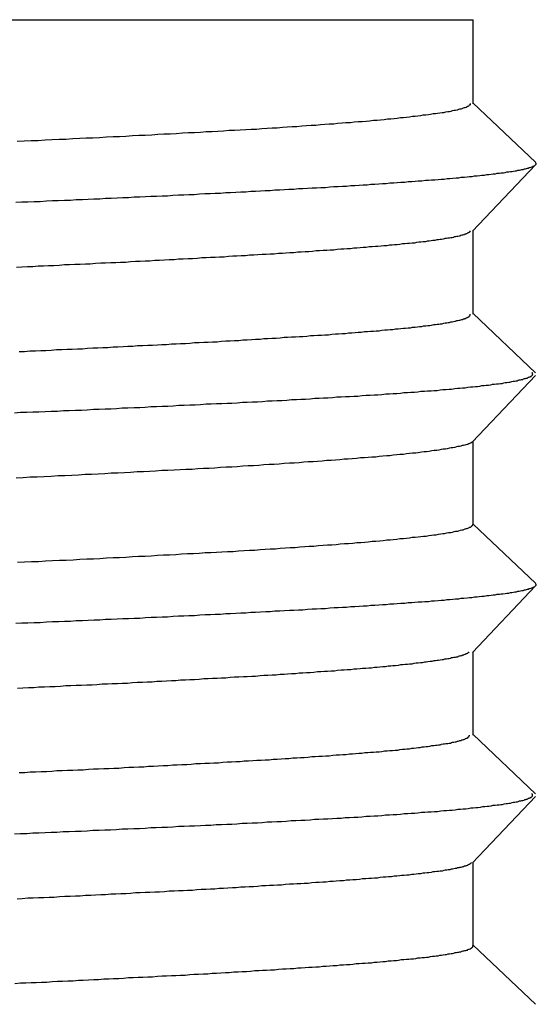
# Model space of a CAD drawing. Extents: x 0 to 1680, y 0 to 1188.
# Drawn here: x 995 to 996, y 699 to 701 of the extents above; entities that cross this region are included whole.
import ezdxf

# ---------------------------------------------------------------- set-up
doc = ezdxf.new("R2010")
doc.units = 0
doc.header["$LTSCALE"] = 4
doc.layers.add('VISIBLE__ISO_', color=7, linetype='CONTINUOUS')

msp = doc.modelspace()

# ---------------------------------------------------------------- linework, layer by layer
at = {"layer": 'VISIBLE__ISO_'}
for p, q in [((992.3411, 700.8533), (996.0411, 700.8533)), ((996.0411, 700.6616), (996.0411, 700.8533)), ((996.0411, 700.6632), (996.1832, 700.5282)), ((996.1835, 700.5223), (996.0397, 700.3707)), ((996.0411, 700.1816), (996.0411, 700.3722)), ((996.0411, 700.1832), (996.1832, 700.0482)), ((996.1835, 700.0423), (996.0397, 699.8907)), ((996.0411, 699.7016), (996.0411, 699.8922)), ((996.0411, 699.7032), (996.1832, 699.5682)), ((996.1835, 699.5623), (996.0397, 699.4107)), ((996.0411, 699.2216), (996.0411, 699.4122)), ((996.0411, 699.2232), (996.1832, 699.0882)), ((996.1835, 699.0823), (996.0397, 698.9307)), ((996.0411, 698.7416), (996.0411, 698.9322)), ((996.0411, 698.7432), (996.1832, 698.6082))]:
    msp.add_line(p, q, dxfattribs=at)
for points in [[(995.001, 700.576, 0), (995.017, 700.577, 0), (995.033, 700.578, 0), (995.049, 700.578, 0), (995.065, 700.579, 0), (995.081, 700.58, 0), (995.097, 700.581, 0), (995.112, 700.581, 0), (995.128, 700.582, 0), (995.144, 700.583, 0), (995.159, 700.584, 0), (995.174, 700.584, 0), (995.189, 700.585, 0), (995.205, 700.586, 0), (995.22, 700.587, 0), (995.235, 700.587, 0), (995.249, 700.588, 0), (995.264, 700.589, 0), (995.279, 700.59, 0), (995.293, 700.59, 0), (995.308, 700.591, 0), (995.322, 700.592, 0), (995.336, 700.593, 0), (995.35, 700.593, 0), (995.364, 700.594, 0), (995.378, 700.595, 0), (995.392, 700.596, 0), (995.406, 700.596, 0), (995.419, 700.597, 0), (995.432, 700.598, 0), (995.446, 700.598, 0), (995.459, 700.599, 0), (995.472, 700.6, 0), (995.485, 700.601, 0), (995.497, 700.601, 0), (995.51, 700.602, 0), (995.523, 700.603, 0), (995.535, 700.604, 0), (995.547, 700.604, 0), (995.559, 700.605, 0), (995.571, 700.606, 0), (995.583, 700.607, 0), (995.594, 700.607, 0), (995.606, 700.608, 0), (995.617, 700.609, 0), (995.628, 700.61, 0), (995.639, 700.61, 0), (995.65, 700.611, 0), (995.661, 700.612, 0), (995.672, 700.613, 0), (995.682, 700.613, 0), (995.693, 700.614, 0), (995.703, 700.615, 0), (995.713, 700.616, 0), (995.723, 700.616, 0), (995.732, 700.617, 0), (995.742, 700.618, 0), (995.751, 700.619, 0), (995.761, 700.619, 0), (995.77, 700.62, 0), (995.779, 700.621, 0), (995.788, 700.621, 0), (995.797, 700.622, 0), (995.805, 700.623, 0), (995.814, 700.624, 0), (995.822, 700.624, 0), (995.83, 700.625, 0), (995.838, 700.626, 0), (995.846, 700.627, 0), (995.853, 700.627, 0), (995.861, 700.628, 0), (995.868, 700.629, 0), (995.875, 700.63, 0), (995.882, 700.63, 0), (995.889, 700.631, 0), (995.896, 700.632, 0), (995.903, 700.633, 0), (995.909, 700.633, 0), (995.915, 700.634, 0), (995.922, 700.635, 0), (995.927, 700.636, 0), (995.933, 700.636, 0), (995.939, 700.637, 0), (995.944, 700.638, 0), (995.95, 700.639, 0), (995.955, 700.639, 0), (995.96, 700.64, 0), (995.965, 700.641, 0), (995.97, 700.642, 0), (995.974, 700.642, 0), (995.979, 700.643, 0), (995.983, 700.644, 0), (995.987, 700.644, 0), (995.991, 700.645, 0), (995.994, 700.646, 0), (995.998, 700.647, 0), (996.001, 700.647, 0), (996.005, 700.648, 0), (996.008, 700.649, 0), (996.011, 700.65, 0), (996.014, 700.65, 0), (996.016, 700.651, 0), (996.019, 700.652, 0), (996.021, 700.653, 0), (996.023, 700.653, 0), (996.025, 700.654, 0), (996.027, 700.655, 0), (996.028, 700.656, 0), (996.03, 700.656, 0), (996.031, 700.657, 0), (996.032, 700.658, 0), (996.033, 700.659, 0), (996.034, 700.659, 0), (996.035, 700.66, 0), (996.035, 700.661, 0), (996.035, 700.662, 0)], [(994.998, 700.437, 0), (995.012, 700.438, 0), (995.026, 700.438, 0), (995.04, 700.439, 0), (995.054, 700.439, 0), (995.068, 700.44, 0), (995.082, 700.441, 0), (995.095, 700.441, 0), (995.109, 700.442, 0), (995.123, 700.442, 0), (995.136, 700.443, 0), (995.15, 700.443, 0), (995.163, 700.444, 0), (995.176, 700.445, 0), (995.19, 700.445, 0), (995.203, 700.446, 0), (995.216, 700.446, 0), (995.229, 700.447, 0), (995.242, 700.448, 0), (995.255, 700.448, 0), (995.268, 700.449, 0), (995.281, 700.449, 0), (995.294, 700.45, 0), (995.306, 700.451, 0), (995.319, 700.451, 0), (995.332, 700.452, 0), (995.344, 700.452, 0), (995.356, 700.453, 0), (995.369, 700.454, 0), (995.381, 700.454, 0), (995.393, 700.455, 0), (995.405, 700.455, 0), (995.417, 700.456, 0), (995.429, 700.457, 0), (995.441, 700.457, 0), (995.453, 700.458, 0), (995.465, 700.458, 0), (995.477, 700.459, 0), (995.488, 700.459, 0), (995.5, 700.46, 0), (995.511, 700.461, 0), (995.523, 700.461, 0), (995.534, 700.462, 0), (995.545, 700.462, 0), (995.556, 700.463, 0), (995.567, 700.464, 0), (995.578, 700.464, 0), (995.589, 700.465, 0), (995.6, 700.465, 0), (995.611, 700.466, 0), (995.621, 700.467, 0), (995.632, 700.467, 0), (995.643, 700.468, 0), (995.653, 700.468, 0), (995.663, 700.469, 0), (995.674, 700.47, 0), (995.684, 700.47, 0), (995.694, 700.471, 0), (995.704, 700.471, 0), (995.714, 700.472, 0), (995.723, 700.473, 0), (995.733, 700.473, 0), (995.743, 700.474, 0), (995.752, 700.474, 0), (995.762, 700.475, 0), (995.771, 700.475, 0), (995.781, 700.476, 0), (995.79, 700.477, 0), (995.799, 700.477, 0), (995.808, 700.478, 0), (995.817, 700.478, 0), (995.826, 700.479, 0), (995.834, 700.48, 0), (995.843, 700.48, 0), (995.851, 700.481, 0), (995.86, 700.481, 0), (995.868, 700.482, 0), (995.876, 700.483, 0), (995.885, 700.483, 0), (995.893, 700.484, 0), (995.901, 700.484, 0), (995.909, 700.485, 0), (995.916, 700.486, 0), (995.924, 700.486, 0), (995.932, 700.487, 0), (995.939, 700.487, 0), (995.946, 700.488, 0), (995.954, 700.488, 0), (995.961, 700.489, 0), (995.968, 700.49, 0), (995.975, 700.49, 0), (995.982, 700.491, 0), (995.988, 700.491, 0), (995.995, 700.492, 0), (996.002, 700.493, 0), (996.008, 700.493, 0), (996.014, 700.494, 0), (996.021, 700.494, 0), (996.027, 700.495, 0), (996.033, 700.496, 0), (996.039, 700.496, 0), (996.044, 700.497, 0), (996.05, 700.497, 0), (996.056, 700.498, 0), (996.061, 700.499, 0), (996.067, 700.499, 0), (996.072, 700.5, 0), (996.077, 700.5, 0), (996.082, 700.501, 0), (996.087, 700.502, 0), (996.092, 700.502, 0), (996.096, 700.503, 0), (996.101, 700.503, 0), (996.105, 700.504, 0), (996.11, 700.504, 0), (996.114, 700.505, 0), (996.118, 700.506, 0), (996.122, 700.506, 0), (996.126, 700.507, 0), (996.13, 700.507, 0), (996.133, 700.508, 0), (996.137, 700.509, 0), (996.14, 700.509, 0), (996.143, 700.51, 0), (996.147, 700.51, 0), (996.15, 700.511, 0), (996.152, 700.512, 0), (996.155, 700.512, 0), (996.158, 700.513, 0), (996.16, 700.513, 0), (996.163, 700.514, 0), (996.165, 700.515, 0), (996.167, 700.515, 0), (996.169, 700.516, 0), (996.171, 700.516, 0), (996.173, 700.517, 0), (996.175, 700.518, 0), (996.176, 700.518, 0), (996.178, 700.519, 0), (996.179, 700.519, 0), (996.18, 700.52, 0), (996.181, 700.52, 0), (996.182, 700.521, 0), (996.183, 700.522, 0), (996.183, 700.522, 0), (996.184, 700.523, 0), (996.184, 700.523, 0), (996.185, 700.524, 0), (996.185, 700.525, 0), (996.185, 700.525, 0), (996.184, 700.526, 0), (996.184, 700.526, 0), (996.184, 700.527, 0), (996.183, 700.528, 0), (996.183, 700.528, 0)], [(996.034, 700.371, 0), (996.034, 700.37, 0), (996.033, 700.37, 0), (996.033, 700.369, 0), (996.032, 700.368, 0), (996.031, 700.368, 0), (996.03, 700.367, 0), (996.029, 700.367, 0), (996.028, 700.366, 0), (996.027, 700.366, 0), (996.025, 700.365, 0), (996.024, 700.364, 0), (996.022, 700.364, 0), (996.021, 700.363, 0), (996.019, 700.363, 0), (996.017, 700.362, 0), (996.015, 700.362, 0), (996.013, 700.361, 0), (996.011, 700.36, 0), (996.009, 700.36, 0), (996.006, 700.359, 0), (996.004, 700.359, 0), (996.001, 700.358, 0), (995.998, 700.358, 0), (995.996, 700.357, 0), (995.993, 700.356, 0), (995.99, 700.356, 0), (995.987, 700.355, 0), (995.983, 700.355, 0), (995.98, 700.354, 0), (995.977, 700.354, 0), (995.973, 700.353, 0), (995.969, 700.352, 0), (995.966, 700.352, 0), (995.962, 700.351, 0), (995.958, 700.351, 0), (995.954, 700.35, 0), (995.949, 700.35, 0), (995.945, 700.349, 0), (995.941, 700.348, 0), (995.936, 700.348, 0), (995.932, 700.347, 0), (995.927, 700.347, 0), (995.922, 700.346, 0), (995.917, 700.346, 0), (995.912, 700.345, 0), (995.907, 700.344, 0), (995.902, 700.344, 0), (995.896, 700.343, 0), (995.891, 700.343, 0), (995.885, 700.342, 0), (995.88, 700.342, 0), (995.874, 700.341, 0), (995.868, 700.34, 0), (995.862, 700.34, 0), (995.856, 700.339, 0), (995.85, 700.339, 0), (995.844, 700.338, 0), (995.837, 700.338, 0), (995.831, 700.337, 0), (995.824, 700.336, 0), (995.818, 700.336, 0), (995.811, 700.335, 0), (995.804, 700.335, 0), (995.797, 700.334, 0), (995.79, 700.334, 0), (995.783, 700.333, 0), (995.776, 700.332, 0), (995.769, 700.332, 0), (995.761, 700.331, 0), (995.754, 700.331, 0), (995.746, 700.33, 0), (995.739, 700.33, 0), (995.731, 700.329, 0), (995.723, 700.328, 0), (995.715, 700.328, 0), (995.707, 700.327, 0), (995.699, 700.327, 0), (995.691, 700.326, 0), (995.683, 700.326, 0), (995.675, 700.325, 0), (995.666, 700.324, 0), (995.658, 700.324, 0), (995.649, 700.323, 0), (995.641, 700.323, 0), (995.632, 700.322, 0), (995.623, 700.322, 0), (995.614, 700.321, 0), (995.606, 700.32, 0), (995.597, 700.32, 0), (995.587, 700.319, 0), (995.578, 700.319, 0), (995.569, 700.318, 0), (995.56, 700.318, 0), (995.55, 700.317, 0), (995.541, 700.316, 0), (995.531, 700.316, 0), (995.522, 700.315, 0), (995.512, 700.315, 0), (995.502, 700.314, 0), (995.493, 700.314, 0), (995.483, 700.313, 0), (995.473, 700.312, 0), (995.463, 700.312, 0), (995.453, 700.311, 0), (995.442, 700.311, 0), (995.432, 700.31, 0), (995.422, 700.31, 0), (995.412, 700.309, 0), (995.401, 700.308, 0), (995.391, 700.308, 0), (995.38, 700.307, 0), (995.369, 700.307, 0), (995.359, 700.306, 0), (995.348, 700.306, 0), (995.337, 700.305, 0), (995.326, 700.304, 0), (995.315, 700.304, 0), (995.304, 700.303, 0), (995.293, 700.303, 0), (995.282, 700.302, 0), (995.271, 700.302, 0), (995.26, 700.301, 0), (995.249, 700.3, 0), (995.237, 700.3, 0), (995.226, 700.299, 0), (995.215, 700.299, 0), (995.203, 700.298, 0), (995.192, 700.298, 0), (995.18, 700.297, 0), (995.168, 700.296, 0), (995.157, 700.296, 0), (995.145, 700.295, 0), (995.133, 700.295, 0), (995.121, 700.294, 0), (995.109, 700.294, 0), (995.097, 700.293, 0), (995.085, 700.292, 0), (995.073, 700.292, 0), (995.061, 700.291, 0), (995.049, 700.291, 0), (995.037, 700.29, 0), (995.025, 700.29, 0), (995.012, 700.289, 0), (995, 700.288, 0)], [(995.006, 700.097, 0), (995.018, 700.097, 0), (995.03, 700.098, 0), (995.043, 700.098, 0), (995.055, 700.099, 0), (995.067, 700.099, 0), (995.079, 700.1, 0), (995.091, 700.101, 0), (995.103, 700.101, 0), (995.115, 700.102, 0), (995.127, 700.102, 0), (995.139, 700.103, 0), (995.15, 700.103, 0), (995.162, 700.104, 0), (995.174, 700.105, 0), (995.185, 700.105, 0), (995.197, 700.106, 0), (995.208, 700.106, 0), (995.22, 700.107, 0), (995.231, 700.107, 0), (995.243, 700.108, 0), (995.254, 700.109, 0), (995.265, 700.109, 0), (995.276, 700.11, 0), (995.288, 700.11, 0), (995.299, 700.111, 0), (995.31, 700.111, 0), (995.321, 700.112, 0), (995.331, 700.113, 0), (995.342, 700.113, 0), (995.353, 700.114, 0), (995.364, 700.114, 0), (995.374, 700.115, 0), (995.385, 700.115, 0), (995.395, 700.116, 0), (995.406, 700.117, 0), (995.416, 700.117, 0), (995.427, 700.118, 0), (995.437, 700.118, 0), (995.447, 700.119, 0), (995.457, 700.119, 0), (995.467, 700.12, 0), (995.477, 700.121, 0), (995.487, 700.121, 0), (995.497, 700.122, 0), (995.507, 700.122, 0), (995.516, 700.123, 0), (995.526, 700.123, 0), (995.536, 700.124, 0), (995.545, 700.125, 0), (995.555, 700.125, 0), (995.564, 700.126, 0), (995.573, 700.126, 0), (995.582, 700.127, 0), (995.592, 700.127, 0), (995.601, 700.128, 0), (995.61, 700.129, 0), (995.618, 700.129, 0), (995.627, 700.13, 0), (995.636, 700.13, 0), (995.645, 700.131, 0), (995.653, 700.131, 0), (995.662, 700.132, 0), (995.67, 700.133, 0), (995.678, 700.133, 0), (995.687, 700.134, 0), (995.695, 700.134, 0), (995.703, 700.135, 0), (995.711, 700.135, 0), (995.719, 700.136, 0), (995.727, 700.137, 0), (995.734, 700.137, 0), (995.742, 700.138, 0), (995.75, 700.138, 0), (995.757, 700.139, 0), (995.764, 700.139, 0), (995.772, 700.14, 0), (995.779, 700.141, 0), (995.786, 700.141, 0), (995.793, 700.142, 0), (995.8, 700.142, 0), (995.807, 700.143, 0), (995.814, 700.143, 0), (995.82, 700.144, 0), (995.827, 700.144, 0), (995.833, 700.145, 0), (995.84, 700.146, 0), (995.846, 700.146, 0), (995.852, 700.147, 0), (995.858, 700.147, 0), (995.864, 700.148, 0), (995.87, 700.148, 0), (995.876, 700.149, 0), (995.882, 700.15, 0), (995.887, 700.15, 0), (995.893, 700.151, 0), (995.898, 700.151, 0), (995.903, 700.152, 0), (995.909, 700.152, 0), (995.914, 700.153, 0), (995.919, 700.154, 0), (995.924, 700.154, 0), (995.928, 700.155, 0), (995.933, 700.155, 0), (995.938, 700.156, 0), (995.942, 700.156, 0), (995.946, 700.157, 0), (995.951, 700.158, 0), (995.955, 700.158, 0), (995.959, 700.159, 0), (995.963, 700.159, 0), (995.966, 700.16, 0), (995.97, 700.16, 0), (995.974, 700.161, 0), (995.977, 700.162, 0), (995.981, 700.162, 0), (995.984, 700.163, 0), (995.987, 700.163, 0), (995.99, 700.164, 0), (995.993, 700.164, 0), (995.996, 700.165, 0), (995.999, 700.166, 0), (996.001, 700.166, 0), (996.004, 700.167, 0), (996.006, 700.167, 0), (996.009, 700.168, 0), (996.011, 700.168, 0), (996.013, 700.169, 0), (996.015, 700.17, 0), (996.017, 700.17, 0), (996.019, 700.171, 0), (996.021, 700.171, 0), (996.022, 700.172, 0), (996.024, 700.172, 0), (996.025, 700.173, 0), (996.026, 700.174, 0), (996.028, 700.174, 0), (996.029, 700.175, 0), (996.03, 700.175, 0), (996.031, 700.176, 0), (996.032, 700.176, 0), (996.032, 700.177, 0), (996.033, 700.178, 0), (996.033, 700.178, 0), (996.034, 700.179, 0), (996.034, 700.179, 0), (996.034, 700.18, 0), (996.034, 700.18, 0), (996.034, 700.181, 0), (996.034, 700.182, 0)], [(994.995, 699.957, 0), (995.009, 699.958, 0), (995.023, 699.958, 0), (995.037, 699.959, 0), (995.051, 699.959, 0), (995.065, 699.96, 0), (995.079, 699.961, 0), (995.093, 699.961, 0), (995.107, 699.962, 0), (995.12, 699.962, 0), (995.134, 699.963, 0), (995.148, 699.963, 0), (995.161, 699.964, 0), (995.175, 699.965, 0), (995.188, 699.965, 0), (995.202, 699.966, 0), (995.215, 699.966, 0), (995.228, 699.967, 0), (995.241, 699.968, 0), (995.254, 699.968, 0), (995.268, 699.969, 0), (995.281, 699.969, 0), (995.293, 699.97, 0), (995.306, 699.971, 0), (995.319, 699.971, 0), (995.332, 699.972, 0), (995.345, 699.972, 0), (995.357, 699.973, 0), (995.37, 699.974, 0), (995.382, 699.974, 0), (995.395, 699.975, 0), (995.407, 699.975, 0), (995.419, 699.976, 0), (995.432, 699.977, 0), (995.444, 699.977, 0), (995.456, 699.978, 0), (995.468, 699.978, 0), (995.48, 699.979, 0), (995.491, 699.979, 0), (995.503, 699.98, 0), (995.515, 699.981, 0), (995.526, 699.981, 0), (995.538, 699.982, 0), (995.549, 699.982, 0), (995.561, 699.983, 0), (995.572, 699.984, 0), (995.583, 699.984, 0), (995.594, 699.985, 0), (995.605, 699.985, 0), (995.616, 699.986, 0), (995.627, 699.987, 0), (995.638, 699.987, 0), (995.648, 699.988, 0), (995.659, 699.988, 0), (995.669, 699.989, 0), (995.68, 699.99, 0), (995.69, 699.99, 0), (995.7, 699.991, 0), (995.71, 699.991, 0), (995.72, 699.992, 0), (995.73, 699.993, 0), (995.74, 699.993, 0), (995.75, 699.994, 0), (995.759, 699.994, 0), (995.769, 699.995, 0), (995.778, 699.995, 0), (995.788, 699.996, 0), (995.797, 699.997, 0), (995.806, 699.997, 0), (995.815, 699.998, 0), (995.824, 699.998, 0), (995.833, 699.999, 0), (995.842, 700, 0), (995.85, 700, 0), (995.859, 700.001, 0), (995.867, 700.001, 0), (995.875, 700.002, 0), (995.883, 700.003, 0), (995.891, 700.003, 0), (995.899, 700.004, 0), (995.907, 700.004, 0), (995.915, 700.005, 0), (995.922, 700.006, 0), (995.93, 700.006, 0), (995.937, 700.007, 0), (995.945, 700.007, 0), (995.952, 700.008, 0), (995.959, 700.008, 0), (995.966, 700.009, 0), (995.972, 700.01, 0), (995.979, 700.01, 0), (995.986, 700.011, 0), (995.992, 700.011, 0), (995.999, 700.012, 0), (996.005, 700.013, 0), (996.011, 700.013, 0), (996.017, 700.014, 0), (996.023, 700.014, 0), (996.029, 700.015, 0), (996.035, 700.016, 0), (996.04, 700.016, 0), (996.046, 700.017, 0), (996.051, 700.017, 0), (996.056, 700.018, 0), (996.061, 700.019, 0), (996.066, 700.019, 0), (996.071, 700.02, 0), (996.076, 700.02, 0), (996.081, 700.021, 0), (996.085, 700.022, 0), (996.09, 700.022, 0), (996.094, 700.023, 0), (996.099, 700.023, 0), (996.103, 700.024, 0), (996.107, 700.024, 0), (996.111, 700.025, 0), (996.114, 700.026, 0), (996.118, 700.026, 0), (996.122, 700.027, 0), (996.125, 700.027, 0), (996.129, 700.028, 0), (996.132, 700.029, 0), (996.135, 700.029, 0), (996.138, 700.03, 0), (996.141, 700.03, 0), (996.144, 700.031, 0), (996.146, 700.032, 0), (996.149, 700.032, 0), (996.151, 700.033, 0), (996.154, 700.033, 0), (996.156, 700.034, 0), (996.158, 700.035, 0), (996.16, 700.035, 0), (996.162, 700.036, 0), (996.164, 700.036, 0), (996.165, 700.037, 0), (996.167, 700.038, 0), (996.168, 700.038, 0), (996.17, 700.039, 0), (996.171, 700.039, 0), (996.172, 700.04, 0), (996.173, 700.04, 0), (996.174, 700.041, 0), (996.175, 700.042, 0), (996.175, 700.042, 0), (996.176, 700.043, 0), (996.176, 700.043, 0), (996.176, 700.044, 0), (996.177, 700.045, 0), (996.177, 700.045, 0), (996.177, 700.046, 0), (996.176, 700.046, 0), (996.176, 700.047, 0), (996.176, 700.048, 0), (996.175, 700.048, 0)], [(996.039, 699.891, 0), (996.038, 699.89, 0), (996.037, 699.889, 0), (996.036, 699.888, 0), (996.034, 699.888, 0), (996.033, 699.887, 0), (996.031, 699.886, 0), (996.029, 699.885, 0), (996.027, 699.885, 0), (996.024, 699.884, 0), (996.022, 699.883, 0), (996.019, 699.882, 0), (996.016, 699.882, 0), (996.013, 699.881, 0), (996.01, 699.88, 0), (996.006, 699.88, 0), (996.003, 699.879, 0), (995.999, 699.878, 0), (995.995, 699.877, 0), (995.991, 699.877, 0), (995.987, 699.876, 0), (995.982, 699.875, 0), (995.978, 699.874, 0), (995.973, 699.874, 0), (995.968, 699.873, 0), (995.963, 699.872, 0), (995.958, 699.871, 0), (995.952, 699.871, 0), (995.947, 699.87, 0), (995.941, 699.869, 0), (995.935, 699.868, 0), (995.929, 699.868, 0), (995.923, 699.867, 0), (995.916, 699.866, 0), (995.91, 699.865, 0), (995.903, 699.865, 0), (995.896, 699.864, 0), (995.889, 699.863, 0), (995.882, 699.862, 0), (995.874, 699.862, 0), (995.867, 699.861, 0), (995.859, 699.86, 0), (995.851, 699.859, 0), (995.844, 699.859, 0), (995.835, 699.858, 0), (995.827, 699.857, 0), (995.819, 699.856, 0), (995.81, 699.856, 0), (995.802, 699.855, 0), (995.793, 699.854, 0), (995.784, 699.854, 0), (995.775, 699.853, 0), (995.765, 699.852, 0), (995.756, 699.851, 0), (995.747, 699.851, 0), (995.737, 699.85, 0), (995.727, 699.849, 0), (995.717, 699.848, 0), (995.707, 699.848, 0), (995.697, 699.847, 0), (995.686, 699.846, 0), (995.676, 699.845, 0), (995.665, 699.845, 0), (995.655, 699.844, 0), (995.644, 699.843, 0), (995.633, 699.842, 0), (995.622, 699.842, 0), (995.61, 699.841, 0), (995.599, 699.84, 0), (995.587, 699.839, 0), (995.576, 699.839, 0), (995.564, 699.838, 0), (995.552, 699.837, 0), (995.54, 699.836, 0), (995.528, 699.836, 0), (995.516, 699.835, 0), (995.503, 699.834, 0), (995.491, 699.833, 0), (995.478, 699.833, 0), (995.465, 699.832, 0), (995.452, 699.831, 0), (995.439, 699.83, 0), (995.426, 699.83, 0), (995.413, 699.829, 0), (995.4, 699.828, 0), (995.386, 699.828, 0), (995.373, 699.827, 0), (995.359, 699.826, 0), (995.345, 699.825, 0), (995.331, 699.825, 0), (995.317, 699.824, 0), (995.303, 699.823, 0), (995.289, 699.822, 0), (995.275, 699.822, 0), (995.26, 699.821, 0), (995.246, 699.82, 0), (995.231, 699.819, 0), (995.216, 699.819, 0), (995.201, 699.818, 0), (995.186, 699.817, 0), (995.171, 699.816, 0), (995.156, 699.816, 0), (995.141, 699.815, 0), (995.126, 699.814, 0), (995.11, 699.813, 0), (995.095, 699.813, 0), (995.079, 699.812, 0), (995.063, 699.811, 0), (995.047, 699.81, 0), (995.031, 699.81, 0), (995.015, 699.809, 0), (994.999, 699.808, 0)], [(995.002, 699.616, 0), (995.018, 699.617, 0), (995.034, 699.618, 0), (995.05, 699.618, 0), (995.066, 699.619, 0), (995.082, 699.62, 0), (995.098, 699.621, 0), (995.113, 699.621, 0), (995.129, 699.622, 0), (995.144, 699.623, 0), (995.16, 699.624, 0), (995.175, 699.624, 0), (995.19, 699.625, 0), (995.205, 699.626, 0), (995.22, 699.627, 0), (995.235, 699.627, 0), (995.249, 699.628, 0), (995.264, 699.629, 0), (995.278, 699.63, 0), (995.293, 699.63, 0), (995.307, 699.631, 0), (995.321, 699.632, 0), (995.335, 699.633, 0), (995.349, 699.633, 0), (995.363, 699.634, 0), (995.376, 699.635, 0), (995.39, 699.636, 0), (995.403, 699.636, 0), (995.416, 699.637, 0), (995.43, 699.638, 0), (995.443, 699.638, 0), (995.456, 699.639, 0), (995.468, 699.64, 0), (995.481, 699.641, 0), (995.494, 699.641, 0), (995.506, 699.642, 0), (995.519, 699.643, 0), (995.531, 699.644, 0), (995.543, 699.644, 0), (995.555, 699.645, 0), (995.567, 699.646, 0), (995.578, 699.647, 0), (995.59, 699.647, 0), (995.601, 699.648, 0), (995.613, 699.649, 0), (995.624, 699.65, 0), (995.635, 699.65, 0), (995.646, 699.651, 0), (995.657, 699.652, 0), (995.667, 699.653, 0), (995.678, 699.653, 0), (995.688, 699.654, 0), (995.699, 699.655, 0), (995.709, 699.656, 0), (995.719, 699.656, 0), (995.729, 699.657, 0), (995.738, 699.658, 0), (995.748, 699.659, 0), (995.757, 699.659, 0), (995.767, 699.66, 0), (995.776, 699.661, 0), (995.785, 699.661, 0), (995.794, 699.662, 0), (995.802, 699.663, 0), (995.811, 699.664, 0), (995.819, 699.664, 0), (995.828, 699.665, 0), (995.836, 699.666, 0), (995.844, 699.667, 0), (995.852, 699.667, 0), (995.859, 699.668, 0), (995.867, 699.669, 0), (995.874, 699.67, 0), (995.882, 699.67, 0), (995.889, 699.671, 0), (995.896, 699.672, 0), (995.902, 699.673, 0), (995.909, 699.673, 0), (995.916, 699.674, 0), (995.922, 699.675, 0), (995.928, 699.676, 0), (995.934, 699.676, 0), (995.94, 699.677, 0), (995.946, 699.678, 0), (995.951, 699.679, 0), (995.957, 699.679, 0), (995.962, 699.68, 0), (995.967, 699.681, 0), (995.972, 699.682, 0), (995.976, 699.682, 0), (995.981, 699.683, 0), (995.985, 699.684, 0), (995.99, 699.684, 0), (995.994, 699.685, 0), (995.998, 699.686, 0), (996.001, 699.687, 0), (996.005, 699.687, 0), (996.008, 699.688, 0), (996.012, 699.689, 0), (996.015, 699.69, 0), (996.018, 699.69, 0), (996.02, 699.691, 0), (996.023, 699.692, 0), (996.025, 699.693, 0), (996.027, 699.693, 0), (996.029, 699.694, 0), (996.031, 699.695, 0), (996.033, 699.696, 0), (996.035, 699.696, 0), (996.036, 699.697, 0), (996.037, 699.698, 0), (996.038, 699.699, 0), (996.039, 699.699, 0), (996.039, 699.7, 0), (996.04, 699.701, 0), (996.04, 699.702, 0)], [(994.998, 699.477, 0), (995.012, 699.478, 0), (995.026, 699.478, 0), (995.04, 699.479, 0), (995.054, 699.479, 0), (995.068, 699.48, 0), (995.082, 699.481, 0), (995.096, 699.481, 0), (995.109, 699.482, 0), (995.123, 699.482, 0), (995.136, 699.483, 0), (995.15, 699.483, 0), (995.163, 699.484, 0), (995.177, 699.485, 0), (995.19, 699.485, 0), (995.203, 699.486, 0), (995.216, 699.486, 0), (995.229, 699.487, 0), (995.242, 699.488, 0), (995.255, 699.488, 0), (995.268, 699.489, 0), (995.281, 699.489, 0), (995.294, 699.49, 0), (995.307, 699.491, 0), (995.319, 699.491, 0), (995.332, 699.492, 0), (995.344, 699.492, 0), (995.357, 699.493, 0), (995.369, 699.494, 0), (995.381, 699.494, 0), (995.393, 699.495, 0), (995.406, 699.495, 0), (995.418, 699.496, 0), (995.43, 699.497, 0), (995.442, 699.497, 0), (995.453, 699.498, 0), (995.465, 699.498, 0), (995.477, 699.499, 0), (995.488, 699.499, 0), (995.5, 699.5, 0), (995.511, 699.501, 0), (995.523, 699.501, 0), (995.534, 699.502, 0), (995.545, 699.502, 0), (995.556, 699.503, 0), (995.568, 699.504, 0), (995.578, 699.504, 0), (995.589, 699.505, 0), (995.6, 699.505, 0), (995.611, 699.506, 0), (995.622, 699.507, 0), (995.632, 699.507, 0), (995.643, 699.508, 0), (995.653, 699.508, 0), (995.663, 699.509, 0), (995.674, 699.51, 0), (995.684, 699.51, 0), (995.694, 699.511, 0), (995.704, 699.511, 0), (995.714, 699.512, 0), (995.724, 699.513, 0), (995.733, 699.513, 0), (995.743, 699.514, 0), (995.752, 699.514, 0), (995.762, 699.515, 0), (995.771, 699.515, 0), (995.781, 699.516, 0), (995.79, 699.517, 0), (995.799, 699.517, 0), (995.808, 699.518, 0), (995.817, 699.518, 0), (995.826, 699.519, 0), (995.834, 699.52, 0), (995.843, 699.52, 0), (995.851, 699.521, 0), (995.86, 699.521, 0), (995.868, 699.522, 0), (995.876, 699.523, 0), (995.885, 699.523, 0), (995.893, 699.524, 0), (995.901, 699.524, 0), (995.908, 699.525, 0), (995.916, 699.526, 0), (995.924, 699.526, 0), (995.931, 699.527, 0), (995.939, 699.527, 0), (995.946, 699.528, 0), (995.953, 699.528, 0), (995.961, 699.529, 0), (995.968, 699.53, 0), (995.975, 699.53, 0), (995.981, 699.531, 0), (995.988, 699.531, 0), (995.995, 699.532, 0), (996.001, 699.533, 0), (996.008, 699.533, 0), (996.014, 699.534, 0), (996.02, 699.534, 0), (996.027, 699.535, 0), (996.033, 699.536, 0), (996.038, 699.536, 0), (996.044, 699.537, 0), (996.05, 699.537, 0), (996.055, 699.538, 0), (996.061, 699.539, 0), (996.066, 699.539, 0), (996.072, 699.54, 0), (996.077, 699.54, 0), (996.082, 699.541, 0), (996.087, 699.542, 0), (996.091, 699.542, 0), (996.096, 699.543, 0), (996.101, 699.543, 0), (996.105, 699.544, 0), (996.109, 699.544, 0), (996.114, 699.545, 0), (996.118, 699.546, 0), (996.122, 699.546, 0), (996.126, 699.547, 0), (996.129, 699.547, 0), (996.133, 699.548, 0), (996.136, 699.549, 0), (996.14, 699.549, 0), (996.143, 699.55, 0), (996.146, 699.55, 0), (996.149, 699.551, 0), (996.152, 699.552, 0), (996.155, 699.552, 0), (996.158, 699.553, 0), (996.16, 699.553, 0), (996.163, 699.554, 0), (996.165, 699.555, 0), (996.167, 699.555, 0), (996.169, 699.556, 0), (996.171, 699.556, 0), (996.173, 699.557, 0), (996.175, 699.558, 0), (996.176, 699.558, 0), (996.178, 699.559, 0), (996.179, 699.559, 0), (996.18, 699.56, 0), (996.181, 699.56, 0), (996.182, 699.561, 0), (996.183, 699.562, 0), (996.183, 699.562, 0), (996.184, 699.563, 0), (996.184, 699.563, 0), (996.185, 699.564, 0), (996.185, 699.565, 0), (996.185, 699.565, 0), (996.185, 699.566, 0), (996.184, 699.566, 0), (996.184, 699.567, 0), (996.183, 699.568, 0), (996.183, 699.568, 0)], [(996.031, 699.411, 0), (996.031, 699.41, 0), (996.03, 699.41, 0), (996.029, 699.409, 0), (996.028, 699.408, 0), (996.027, 699.408, 0), (996.026, 699.407, 0), (996.025, 699.407, 0), (996.023, 699.406, 0), (996.022, 699.406, 0), (996.02, 699.405, 0), (996.019, 699.404, 0), (996.017, 699.404, 0), (996.015, 699.403, 0), (996.013, 699.403, 0), (996.011, 699.402, 0), (996.009, 699.402, 0), (996.007, 699.401, 0), (996.005, 699.4, 0), (996.002, 699.4, 0), (996, 699.399, 0), (995.997, 699.399, 0), (995.994, 699.398, 0), (995.992, 699.398, 0), (995.989, 699.397, 0), (995.986, 699.396, 0), (995.983, 699.396, 0), (995.98, 699.395, 0), (995.976, 699.395, 0), (995.973, 699.394, 0), (995.97, 699.394, 0), (995.966, 699.393, 0), (995.962, 699.392, 0), (995.959, 699.392, 0), (995.955, 699.391, 0), (995.951, 699.391, 0), (995.947, 699.39, 0), (995.943, 699.39, 0), (995.938, 699.389, 0), (995.934, 699.388, 0), (995.93, 699.388, 0), (995.925, 699.387, 0), (995.921, 699.387, 0), (995.916, 699.386, 0), (995.911, 699.386, 0), (995.906, 699.385, 0), (995.901, 699.384, 0), (995.896, 699.384, 0), (995.891, 699.383, 0), (995.886, 699.383, 0), (995.881, 699.382, 0), (995.875, 699.382, 0), (995.87, 699.381, 0), (995.864, 699.38, 0), (995.858, 699.38, 0), (995.853, 699.379, 0), (995.847, 699.379, 0), (995.841, 699.378, 0), (995.835, 699.378, 0), (995.828, 699.377, 0), (995.822, 699.376, 0), (995.816, 699.376, 0), (995.809, 699.375, 0), (995.803, 699.375, 0), (995.796, 699.374, 0), (995.789, 699.374, 0), (995.783, 699.373, 0), (995.776, 699.372, 0), (995.769, 699.372, 0), (995.762, 699.371, 0), (995.754, 699.371, 0), (995.747, 699.37, 0), (995.74, 699.37, 0), (995.732, 699.369, 0), (995.725, 699.368, 0), (995.717, 699.368, 0), (995.709, 699.367, 0), (995.702, 699.367, 0), (995.694, 699.366, 0), (995.686, 699.366, 0), (995.678, 699.365, 0), (995.669, 699.364, 0), (995.661, 699.364, 0), (995.653, 699.363, 0), (995.644, 699.363, 0), (995.636, 699.362, 0), (995.627, 699.362, 0), (995.618, 699.361, 0), (995.61, 699.36, 0), (995.601, 699.36, 0), (995.592, 699.359, 0), (995.583, 699.359, 0), (995.573, 699.358, 0), (995.564, 699.358, 0), (995.555, 699.357, 0), (995.545, 699.356, 0), (995.536, 699.356, 0), (995.526, 699.355, 0), (995.517, 699.355, 0), (995.507, 699.354, 0), (995.497, 699.354, 0), (995.487, 699.353, 0), (995.477, 699.352, 0), (995.467, 699.352, 0), (995.457, 699.351, 0), (995.447, 699.351, 0), (995.437, 699.35, 0), (995.427, 699.35, 0), (995.416, 699.349, 0), (995.406, 699.348, 0), (995.395, 699.348, 0), (995.385, 699.347, 0), (995.374, 699.347, 0), (995.363, 699.346, 0), (995.353, 699.346, 0), (995.342, 699.345, 0), (995.331, 699.344, 0), (995.32, 699.344, 0), (995.309, 699.343, 0), (995.298, 699.343, 0), (995.287, 699.342, 0), (995.275, 699.342, 0), (995.264, 699.341, 0), (995.253, 699.34, 0), (995.241, 699.34, 0), (995.23, 699.339, 0), (995.218, 699.339, 0), (995.207, 699.338, 0), (995.195, 699.338, 0), (995.183, 699.337, 0), (995.172, 699.336, 0), (995.16, 699.336, 0), (995.148, 699.335, 0), (995.136, 699.335, 0), (995.124, 699.334, 0), (995.112, 699.334, 0), (995.1, 699.333, 0), (995.088, 699.332, 0), (995.076, 699.332, 0), (995.064, 699.331, 0), (995.051, 699.331, 0), (995.039, 699.33, 0), (995.027, 699.33, 0), (995.014, 699.329, 0), (995.002, 699.328, 0)], [(995.006, 699.137, 0), (995.019, 699.137, 0), (995.031, 699.138, 0), (995.043, 699.138, 0), (995.056, 699.139, 0), (995.068, 699.139, 0), (995.08, 699.14, 0), (995.092, 699.141, 0), (995.104, 699.141, 0), (995.116, 699.142, 0), (995.128, 699.142, 0), (995.14, 699.143, 0), (995.152, 699.143, 0), (995.164, 699.144, 0), (995.175, 699.145, 0), (995.187, 699.145, 0), (995.199, 699.146, 0), (995.21, 699.146, 0), (995.222, 699.147, 0), (995.233, 699.147, 0), (995.245, 699.148, 0), (995.256, 699.149, 0), (995.267, 699.149, 0), (995.279, 699.15, 0), (995.29, 699.15, 0), (995.301, 699.151, 0), (995.312, 699.151, 0), (995.323, 699.152, 0), (995.334, 699.153, 0), (995.345, 699.153, 0), (995.356, 699.154, 0), (995.366, 699.154, 0), (995.377, 699.155, 0), (995.388, 699.155, 0), (995.398, 699.156, 0), (995.409, 699.157, 0), (995.419, 699.157, 0), (995.429, 699.158, 0), (995.44, 699.158, 0), (995.45, 699.159, 0), (995.46, 699.159, 0), (995.47, 699.16, 0), (995.48, 699.161, 0), (995.49, 699.161, 0), (995.5, 699.162, 0), (995.51, 699.162, 0), (995.519, 699.163, 0), (995.529, 699.163, 0), (995.539, 699.164, 0), (995.548, 699.165, 0), (995.558, 699.165, 0), (995.567, 699.166, 0), (995.576, 699.166, 0), (995.585, 699.167, 0), (995.594, 699.167, 0), (995.603, 699.168, 0), (995.612, 699.169, 0), (995.621, 699.169, 0), (995.63, 699.17, 0), (995.639, 699.17, 0), (995.647, 699.171, 0), (995.656, 699.171, 0), (995.664, 699.172, 0), (995.673, 699.173, 0), (995.681, 699.173, 0), (995.689, 699.174, 0), (995.697, 699.174, 0), (995.705, 699.175, 0), (995.713, 699.175, 0), (995.721, 699.176, 0), (995.729, 699.177, 0), (995.736, 699.177, 0), (995.744, 699.178, 0), (995.751, 699.178, 0), (995.759, 699.179, 0), (995.766, 699.179, 0), (995.773, 699.18, 0), (995.78, 699.181, 0), (995.787, 699.181, 0), (995.794, 699.182, 0), (995.801, 699.182, 0), (995.807, 699.183, 0), (995.814, 699.183, 0), (995.82, 699.184, 0), (995.827, 699.184, 0), (995.833, 699.185, 0), (995.839, 699.186, 0), (995.845, 699.186, 0), (995.851, 699.187, 0), (995.857, 699.187, 0), (995.863, 699.188, 0), (995.869, 699.188, 0), (995.874, 699.189, 0), (995.88, 699.19, 0), (995.885, 699.19, 0), (995.89, 699.191, 0), (995.896, 699.191, 0), (995.901, 699.192, 0), (995.906, 699.192, 0), (995.911, 699.193, 0), (995.916, 699.194, 0), (995.92, 699.194, 0), (995.925, 699.195, 0), (995.929, 699.195, 0), (995.934, 699.196, 0), (995.938, 699.196, 0), (995.942, 699.197, 0), (995.947, 699.198, 0), (995.951, 699.198, 0), (995.955, 699.199, 0), (995.958, 699.199, 0), (995.962, 699.2, 0), (995.966, 699.2, 0), (995.969, 699.201, 0), (995.973, 699.202, 0), (995.976, 699.202, 0), (995.979, 699.203, 0), (995.983, 699.203, 0), (995.986, 699.204, 0), (995.989, 699.204, 0), (995.992, 699.205, 0), (995.994, 699.206, 0), (995.997, 699.206, 0), (996, 699.207, 0), (996.002, 699.207, 0), (996.005, 699.208, 0), (996.007, 699.208, 0), (996.009, 699.209, 0), (996.011, 699.21, 0), (996.013, 699.21, 0), (996.015, 699.211, 0), (996.017, 699.211, 0), (996.019, 699.212, 0), (996.02, 699.212, 0), (996.022, 699.213, 0), (996.023, 699.214, 0), (996.024, 699.214, 0), (996.026, 699.215, 0), (996.027, 699.215, 0), (996.028, 699.216, 0), (996.029, 699.216, 0), (996.03, 699.217, 0), (996.03, 699.218, 0), (996.031, 699.218, 0), (996.031, 699.219, 0), (996.032, 699.219, 0), (996.032, 699.22, 0), (996.033, 699.22, 0), (996.033, 699.221, 0), (996.033, 699.222, 0)], [(994.995, 698.997, 0), (995.009, 698.998, 0), (995.023, 698.998, 0), (995.037, 698.999, 0), (995.051, 698.999, 0), (995.065, 699, 0), (995.079, 699.001, 0), (995.092, 699.001, 0), (995.106, 699.002, 0), (995.12, 699.002, 0), (995.134, 699.003, 0), (995.147, 699.003, 0), (995.161, 699.004, 0), (995.174, 699.005, 0), (995.188, 699.005, 0), (995.201, 699.006, 0), (995.214, 699.006, 0), (995.227, 699.007, 0), (995.241, 699.008, 0), (995.254, 699.008, 0), (995.267, 699.009, 0), (995.28, 699.009, 0), (995.293, 699.01, 0), (995.306, 699.011, 0), (995.318, 699.011, 0), (995.331, 699.012, 0), (995.344, 699.012, 0), (995.356, 699.013, 0), (995.369, 699.014, 0), (995.382, 699.014, 0), (995.394, 699.015, 0), (995.406, 699.015, 0), (995.419, 699.016, 0), (995.431, 699.017, 0), (995.443, 699.017, 0), (995.455, 699.018, 0), (995.467, 699.018, 0), (995.479, 699.019, 0), (995.491, 699.019, 0), (995.502, 699.02, 0), (995.514, 699.021, 0), (995.526, 699.021, 0), (995.537, 699.022, 0), (995.549, 699.022, 0), (995.56, 699.023, 0), (995.571, 699.024, 0), (995.582, 699.024, 0), (995.593, 699.025, 0), (995.604, 699.025, 0), (995.615, 699.026, 0), (995.626, 699.027, 0), (995.637, 699.027, 0), (995.648, 699.028, 0), (995.658, 699.028, 0), (995.669, 699.029, 0), (995.679, 699.03, 0), (995.689, 699.03, 0), (995.7, 699.031, 0), (995.71, 699.031, 0), (995.72, 699.032, 0), (995.73, 699.033, 0), (995.74, 699.033, 0), (995.749, 699.034, 0), (995.759, 699.034, 0), (995.769, 699.035, 0), (995.778, 699.035, 0), (995.787, 699.036, 0), (995.797, 699.037, 0), (995.806, 699.037, 0), (995.815, 699.038, 0), (995.824, 699.038, 0), (995.833, 699.039, 0), (995.841, 699.04, 0), (995.85, 699.04, 0), (995.859, 699.041, 0), (995.867, 699.041, 0), (995.875, 699.042, 0), (995.884, 699.043, 0), (995.892, 699.043, 0), (995.9, 699.044, 0), (995.908, 699.044, 0), (995.915, 699.045, 0), (995.923, 699.046, 0), (995.931, 699.046, 0), (995.938, 699.047, 0), (995.945, 699.047, 0), (995.953, 699.048, 0), (995.96, 699.048, 0), (995.967, 699.049, 0), (995.974, 699.05, 0), (995.98, 699.05, 0), (995.987, 699.051, 0), (995.993, 699.051, 0), (996, 699.052, 0), (996.006, 699.053, 0), (996.012, 699.053, 0), (996.018, 699.054, 0), (996.024, 699.054, 0), (996.03, 699.055, 0), (996.036, 699.056, 0), (996.041, 699.056, 0), (996.047, 699.057, 0), (996.052, 699.057, 0), (996.058, 699.058, 0), (996.063, 699.059, 0), (996.068, 699.059, 0), (996.073, 699.06, 0), (996.077, 699.06, 0), (996.082, 699.061, 0), (996.087, 699.062, 0), (996.091, 699.062, 0), (996.096, 699.063, 0), (996.1, 699.063, 0), (996.104, 699.064, 0), (996.108, 699.064, 0), (996.112, 699.065, 0), (996.116, 699.066, 0), (996.119, 699.066, 0), (996.123, 699.067, 0), (996.126, 699.067, 0), (996.13, 699.068, 0), (996.133, 699.069, 0), (996.136, 699.069, 0), (996.139, 699.07, 0), (996.142, 699.07, 0), (996.144, 699.071, 0), (996.147, 699.072, 0), (996.15, 699.072, 0), (996.152, 699.073, 0), (996.154, 699.073, 0), (996.157, 699.074, 0), (996.159, 699.075, 0), (996.161, 699.075, 0), (996.162, 699.076, 0), (996.164, 699.076, 0), (996.166, 699.077, 0), (996.167, 699.078, 0), (996.169, 699.078, 0), (996.17, 699.079, 0), (996.171, 699.079, 0), (996.172, 699.08, 0), (996.173, 699.08, 0), (996.174, 699.081, 0), (996.175, 699.082, 0), (996.175, 699.082, 0), (996.176, 699.083, 0), (996.176, 699.083, 0), (996.176, 699.084, 0), (996.176, 699.085, 0), (996.176, 699.085, 0), (996.176, 699.086, 0), (996.176, 699.086, 0), (996.176, 699.087, 0), (996.175, 699.088, 0), (996.175, 699.088, 0)], [(996.037, 698.931, 0), (996.036, 698.93, 0), (996.036, 698.93, 0), (996.035, 698.929, 0), (996.034, 698.928, 0), (996.033, 698.928, 0), (996.032, 698.927, 0), (996.031, 698.927, 0), (996.03, 698.926, 0), (996.029, 698.926, 0), (996.028, 698.925, 0), (996.026, 698.924, 0), (996.024, 698.924, 0), (996.023, 698.923, 0), (996.021, 698.923, 0), (996.019, 698.922, 0), (996.017, 698.922, 0), (996.015, 698.921, 0), (996.013, 698.92, 0), (996.01, 698.92, 0), (996.008, 698.919, 0), (996.005, 698.919, 0), (996.003, 698.918, 0), (996, 698.918, 0), (995.997, 698.917, 0), (995.994, 698.916, 0), (995.991, 698.916, 0), (995.988, 698.915, 0), (995.984, 698.915, 0), (995.981, 698.914, 0), (995.977, 698.914, 0), (995.974, 698.913, 0), (995.97, 698.912, 0), (995.966, 698.912, 0), (995.962, 698.911, 0), (995.958, 698.911, 0), (995.954, 698.91, 0), (995.949, 698.91, 0), (995.945, 698.909, 0), (995.94, 698.908, 0), (995.936, 698.908, 0), (995.931, 698.907, 0), (995.926, 698.907, 0), (995.921, 698.906, 0), (995.916, 698.906, 0), (995.911, 698.905, 0), (995.906, 698.904, 0), (995.901, 698.904, 0), (995.895, 698.903, 0), (995.89, 698.903, 0), (995.884, 698.902, 0), (995.878, 698.902, 0), (995.873, 698.901, 0), (995.867, 698.9, 0), (995.861, 698.9, 0), (995.855, 698.899, 0), (995.848, 698.899, 0), (995.842, 698.898, 0), (995.836, 698.898, 0), (995.829, 698.897, 0), (995.823, 698.896, 0), (995.816, 698.896, 0), (995.809, 698.895, 0), (995.803, 698.895, 0), (995.796, 698.894, 0), (995.789, 698.894, 0), (995.782, 698.893, 0), (995.774, 698.892, 0), (995.767, 698.892, 0), (995.76, 698.891, 0), (995.752, 698.891, 0), (995.745, 698.89, 0), (995.737, 698.89, 0), (995.729, 698.889, 0), (995.722, 698.888, 0), (995.714, 698.888, 0), (995.706, 698.887, 0), (995.698, 698.887, 0), (995.69, 698.886, 0), (995.682, 698.886, 0), (995.673, 698.885, 0), (995.665, 698.884, 0), (995.656, 698.884, 0), (995.648, 698.883, 0), (995.639, 698.883, 0), (995.631, 698.882, 0), (995.622, 698.882, 0), (995.613, 698.881, 0), (995.604, 698.88, 0), (995.595, 698.88, 0), (995.586, 698.879, 0), (995.577, 698.879, 0), (995.568, 698.878, 0), (995.559, 698.878, 0), (995.549, 698.877, 0), (995.54, 698.876, 0), (995.53, 698.876, 0), (995.521, 698.875, 0), (995.511, 698.875, 0), (995.501, 698.874, 0), (995.492, 698.874, 0), (995.482, 698.873, 0), (995.472, 698.872, 0), (995.462, 698.872, 0), (995.452, 698.871, 0), (995.442, 698.871, 0), (995.432, 698.87, 0), (995.421, 698.87, 0), (995.411, 698.869, 0), (995.401, 698.868, 0), (995.39, 698.868, 0), (995.38, 698.867, 0), (995.369, 698.867, 0), (995.359, 698.866, 0), (995.348, 698.866, 0), (995.337, 698.865, 0), (995.326, 698.864, 0), (995.315, 698.864, 0), (995.304, 698.863, 0), (995.293, 698.863, 0), (995.282, 698.862, 0), (995.271, 698.862, 0), (995.26, 698.861, 0), (995.249, 698.86, 0), (995.238, 698.86, 0), (995.226, 698.859, 0), (995.215, 698.859, 0), (995.203, 698.858, 0), (995.192, 698.858, 0), (995.18, 698.857, 0), (995.169, 698.856, 0), (995.157, 698.856, 0), (995.145, 698.855, 0), (995.134, 698.855, 0), (995.122, 698.854, 0), (995.11, 698.854, 0), (995.098, 698.853, 0), (995.086, 698.852, 0), (995.074, 698.852, 0), (995.062, 698.851, 0), (995.05, 698.851, 0), (995.038, 698.85, 0), (995.026, 698.85, 0), (995.013, 698.849, 0), (995.001, 698.848, 0)], [(994.996, 698.656, 0), (995.009, 698.657, 0), (995.021, 698.657, 0), (995.033, 698.658, 0), (995.045, 698.658, 0), (995.057, 698.659, 0), (995.069, 698.659, 0), (995.081, 698.66, 0), (995.093, 698.661, 0), (995.105, 698.661, 0), (995.117, 698.662, 0), (995.129, 698.662, 0), (995.141, 698.663, 0), (995.152, 698.663, 0), (995.164, 698.664, 0), (995.176, 698.665, 0), (995.187, 698.665, 0), (995.199, 698.666, 0), (995.21, 698.666, 0), (995.221, 698.667, 0), (995.233, 698.667, 0), (995.244, 698.668, 0), (995.255, 698.669, 0), (995.266, 698.669, 0), (995.277, 698.67, 0), (995.288, 698.67, 0), (995.299, 698.671, 0), (995.31, 698.671, 0), (995.321, 698.672, 0), (995.332, 698.673, 0), (995.342, 698.673, 0), (995.353, 698.674, 0), (995.363, 698.674, 0), (995.374, 698.675, 0), (995.384, 698.675, 0), (995.395, 698.676, 0), (995.405, 698.677, 0), (995.415, 698.677, 0), (995.426, 698.678, 0), (995.436, 698.678, 0), (995.446, 698.679, 0), (995.456, 698.679, 0), (995.466, 698.68, 0), (995.476, 698.681, 0), (995.485, 698.681, 0), (995.495, 698.682, 0), (995.505, 698.682, 0), (995.514, 698.683, 0), (995.524, 698.683, 0), (995.533, 698.684, 0), (995.543, 698.685, 0), (995.552, 698.685, 0), (995.561, 698.686, 0), (995.57, 698.686, 0), (995.579, 698.687, 0), (995.588, 698.687, 0), (995.597, 698.688, 0), (995.606, 698.689, 0), (995.615, 698.689, 0), (995.624, 698.69, 0), (995.632, 698.69, 0), (995.641, 698.691, 0), (995.649, 698.691, 0), (995.658, 698.692, 0), (995.666, 698.693, 0), (995.674, 698.693, 0), (995.682, 698.694, 0), (995.69, 698.694, 0), (995.698, 698.695, 0), (995.706, 698.695, 0), (995.714, 698.696, 0), (995.722, 698.697, 0), (995.73, 698.697, 0), (995.737, 698.698, 0), (995.745, 698.698, 0), (995.752, 698.699, 0), (995.76, 698.699, 0), (995.767, 698.7, 0), (995.774, 698.701, 0), (995.781, 698.701, 0), (995.788, 698.702, 0), (995.795, 698.702, 0), (995.802, 698.703, 0), (995.809, 698.703, 0), (995.815, 698.704, 0), (995.822, 698.704, 0), (995.828, 698.705, 0), (995.835, 698.706, 0), (995.841, 698.706, 0), (995.847, 698.707, 0), (995.854, 698.707, 0), (995.86, 698.708, 0), (995.866, 698.708, 0), (995.871, 698.709, 0), (995.877, 698.71, 0), (995.883, 698.71, 0), (995.889, 698.711, 0), (995.894, 698.711, 0), (995.899, 698.712, 0), (995.905, 698.712, 0), (995.91, 698.713, 0), (995.915, 698.714, 0), (995.92, 698.714, 0), (995.925, 698.715, 0), (995.93, 698.715, 0), (995.935, 698.716, 0), (995.939, 698.716, 0), (995.944, 698.717, 0), (995.948, 698.718, 0), (995.953, 698.718, 0), (995.957, 698.719, 0), (995.961, 698.719, 0), (995.965, 698.72, 0), (995.969, 698.72, 0), (995.973, 698.721, 0), (995.977, 698.722, 0), (995.98, 698.722, 0), (995.984, 698.723, 0), (995.987, 698.723, 0), (995.991, 698.724, 0), (995.994, 698.724, 0), (995.997, 698.725, 0), (996, 698.726, 0), (996.003, 698.726, 0), (996.006, 698.727, 0), (996.008, 698.727, 0), (996.011, 698.728, 0), (996.013, 698.728, 0), (996.016, 698.729, 0), (996.018, 698.73, 0), (996.02, 698.73, 0), (996.022, 698.731, 0), (996.024, 698.731, 0), (996.026, 698.732, 0), (996.028, 698.732, 0), (996.029, 698.733, 0), (996.031, 698.734, 0), (996.032, 698.734, 0), (996.034, 698.735, 0), (996.035, 698.735, 0), (996.036, 698.736, 0), (996.037, 698.736, 0), (996.038, 698.737, 0), (996.038, 698.738, 0), (996.039, 698.738, 0), (996.04, 698.739, 0), (996.04, 698.739, 0), (996.04, 698.74, 0), (996.04, 698.74, 0), (996.04, 698.741, 0), (996.04, 698.742, 0)]]:
    msp.add_polyline3d(points, dxfattribs=at)

doc.saveas('drawing.dxf')
